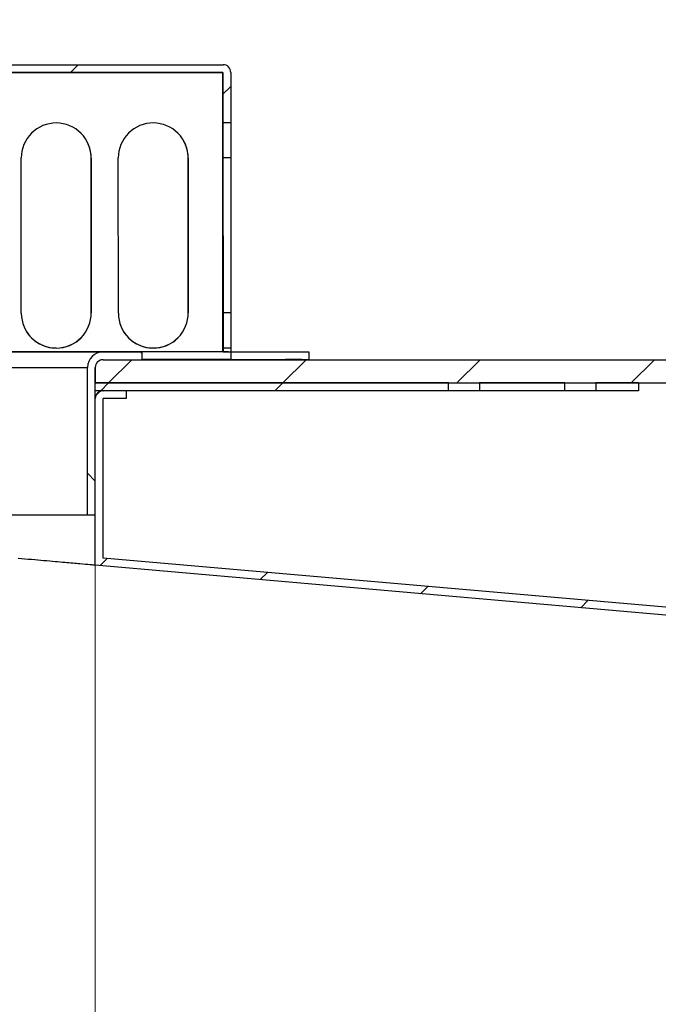
# Model space of a CAD drawing. Units: millimetres. Extents: x 15 to 589, y -97 to 756.
# Drawn here: x 275 to 292, y 311 to 336 of the extents above; entities that cross this region are included whole.
import ezdxf

# ---------------------------------------------------------------- set-up
doc = ezdxf.new("R2010")
doc.units = ezdxf.units.MM
doc.styles.add('SLDTEXTSTYLE0', font='TXT', dxfattribs={"width": 0.75})
doc.dimstyles.new('SLDDIMSTYLE0', dxfattribs={"dimtxt": 3.5, "dimasz": 3.302, "dimexe": 0, "dimexo": 0.0625, "dimgap": 0.875, "dimtad": 1, "dimlfac": 5, "dimrnd": 1e-09, "dimzin": 12, "dimdsep": 46, "dimtxsty": 'SLDTEXTSTYLE0', "dimsah": 1, "dimcen": 0.09, "dimadec": 0, "dimazin": 3, "dimtfac": 1, "dimtofl": 0, "dimtmove": 0, "dimatfit": 3, "dimfxl": 0, "dimfrac": 2, "dimtolj": 1, "dimtzin": 12, "dimarcsym": 0})
pattern_1 = [(45, (0, 0), (-13.4704, 13.4704), []), (45, (4.49, 0), (-13.4704, 13.4704), []), (45, (8.98, 0), (-13.4704, 13.4704), []), (45, (13.47, 0), (-13.4704, 13.4704), [])]

# ---------------------------------------------------------------- blocks, each defined once
blk = doc.blocks.new('_D_5')
at = {"color": 7, "linetype": 'Continuous', "lineweight": 0}
for p, q in [((261.238, 328.37), (261.238, 352.849)), ((375.238, 300.162), (375.238, 352.849)), ((261.238, 351.849), (375.238, 351.849))]:
    blk.add_line(p, q, dxfattribs=at)
at = {"color": 7, "linetype": 'Continuous', "lineweight": 18}
for points in [[(261.238, 351.849), (264.54, 351.129), (264.54, 352.569)], [(375.238, 351.849), (371.936, 352.569), (371.936, 351.129)]]:
    blk.add_solid(points, dxfattribs=at)
at = {"color": 7, "linetype": 'Continuous', "lineweight": 18, "insert": (309.813, 356.361), "char_height": 3.5, "attachment_point": 1, "style": 'SLDTEXTSTYLE0'}
blk.add_mtext('570,00', dxfattribs=at)
blk = doc.blocks.new('_D_8')
at = {"color": 7, "linetype": 'Continuous', "lineweight": 0}
for p, q in [((277.238, 322.57), (277.238, 297.825)), ((245.238, 318.57), (245.238, 297.825)), ((277.238, 298.825), (245.238, 298.825))]:
    blk.add_line(p, q, dxfattribs=at)
at = {"color": 7, "linetype": 'Continuous', "lineweight": 18}
for points in [[(245.238, 298.825), (248.54, 298.105), (248.54, 299.545)], [(277.238, 298.825), (273.936, 299.545), (273.936, 298.105)]]:
    blk.add_solid(points, dxfattribs=at)
at = {"color": 7, "linetype": 'Continuous', "lineweight": 18, "insert": (257.9, 303.337), "char_height": 3.5, "attachment_point": 1, "style": 'SLDTEXTSTYLE0'}
blk.add_mtext('160,00', dxfattribs=at)

msp = doc.modelspace()

# ---------------------------------------------------------------- hatches: boundary and pattern name
at = {"linetype": 'Continuous', "lineweight": 18}
h = msp.add_hatch(dxfattribs=at)
h.set_pattern_fill('ANSI31', style=0)
edge = h.paths.add_edge_path(flags=0)
edge.add_line((280.5309, 335.173), (261.9317, 335.171))
edge.add_spline(control_points=[(261.9317, 335.171), (261.9317, 335.1042), (261.9318, 335.0374), (261.9318, 334.9706)], knot_values=[0.005668, 0.005668, 0.005668, 0.005668, 0.0066699, 0.0066699, 0.0066699, 0.0066699], weights=[1, 1, 1, 1], degree=3, periodic=0)
edge.add_line((261.9318, 334.9706), (280.5295, 334.9727))
edge.add_line((280.5295, 334.9727), (280.5297, 333.6728))
edge.add_spline(control_points=[(280.5297, 333.6728), (280.5968, 333.6728), (280.6639, 333.6728), (280.7311, 333.6728)], knot_values=[0.0045962, 0.0045962, 0.0045962, 0.0045962, 0.0056031, 0.0056031, 0.0056031, 0.0056031], weights=[1, 1, 1, 1], degree=3, periodic=0)
edge.add_line((280.7311, 333.6728), (280.7309, 334.9731))
edge.add_ellipse((280.5309, 334.973), major_axis=(-0.1569, -0.124), ratio=1, start_angle=141.69416, end_angle=186.69416)
edge.add_ellipse((280.5309, 334.973), major_axis=(-0.1569, -0.124), ratio=1, start_angle=186.69416, end_angle=231.69416)
h = msp.add_hatch(dxfattribs=at)
h.set_pattern_fill('ANSI31', style=0)
edge = h.paths.add_edge_path(flags=0)
edge.add_spline(control_points=[(280.7317, 327.8732), (280.6646, 327.8732), (280.5975, 327.8732), (280.5303, 327.8732)], knot_values=[0.0046332, 0.0046332, 0.0046332, 0.0046332, 0.0056401, 0.0056401, 0.0056401, 0.0056401], weights=[1, 1, 1, 1], degree=3, periodic=0)
edge.add_line((280.5303, 327.8732), (280.5303, 327.773))
edge.add_line((280.5303, 327.773), (280.7317, 327.7731))
edge.add_line((280.7317, 327.7731), (280.7317, 327.8732))
h = msp.add_hatch(dxfattribs=at)
h.set_pattern_fill('ANSI31', angle=90, style=0)
edge = h.paths.add_edge_path(flags=0)
edge.add_line((277.2384, 323.5702), (277.2384, 327.3702))
edge.add_arc((277.4384, 327.3702), 0.2, 90, 180, ccw=False)
edge.add_line((277.4384, 327.5702), (278.4384, 327.5702))
edge.add_line((278.4384, 327.5702), (278.4384, 327.7702))
edge.add_line((278.4384, 327.7702), (277.4384, 327.7702))
edge.add_arc((277.4384, 327.3702), 0.4, 90, 180)
edge.add_line((277.0384, 327.3702), (277.0384, 323.5702))
edge.add_line((277.0384, 323.5702), (277.2384, 323.5702))
h = msp.add_hatch(dxfattribs=at)
h.set_pattern_fill('ANSI31', angle=90, style=0)
h.paths.add_polyline_path([(280.7316, 327.7732), (280.7316, 327.5732), (282.7384, 327.5734), (282.7384, 327.7734)], flags=0)
h = msp.add_hatch(dxfattribs=at)
h.set_pattern_fill('ANSI31', style=0)
edge = h.paths.add_edge_path(flags=0)
edge.add_line((311.2384, 326.9702), (311.2384, 327.5702))
edge.add_line((311.2384, 327.5702), (277.4384, 327.5702))
edge.add_arc((277.4384, 327.3702), 0.2, 90, 180)
edge.add_line((277.2384, 327.3702), (277.2384, 326.9702))
edge.add_line((277.2384, 326.9702), (311.2384, 326.9702))
h = msp.add_hatch(dxfattribs=at)
h.set_pattern_fill('DIN 201 Stahl und Stahlguss', style=0, pattern_type=2)
h.set_pattern_definition(pattern_1)
h.paths.add_polyline_path([(277.2384, 326.7702), (286.3384, 326.7702), (286.3384, 326.9702), (277.2384, 326.9702)], flags=0)
h = msp.add_hatch(dxfattribs=at)
h.set_pattern_fill('DIN 201 Stahl und Stahlguss', style=0, pattern_type=2)
h.set_pattern_definition(pattern_1)
h.paths.add_polyline_path([(289.3384, 326.9702), (287.1384, 326.9702), (287.1384, 326.7702), (289.3384, 326.7702)], flags=0)
h = msp.add_hatch(dxfattribs=at)
h.set_pattern_fill('DIN 201 Stahl und Stahlguss', style=0, pattern_type=2)
h.set_pattern_definition(pattern_1)
h.paths.add_polyline_path([(291.2384, 326.7702), (291.2384, 326.9702), (290.1384, 326.9702), (290.1384, 326.7702)], flags=0)
h = msp.add_hatch(dxfattribs=at)
h.set_pattern_fill('ANSI31', style=0)
edge = h.paths.add_edge_path(flags=0)
edge.add_spline(control_points=[(375.2384, 299.1617), (375.1247, 299.1617), (375.0107, 299.1699), (374.8982, 299.1862), (374.6364, 299.2243), (374.3775, 299.3082), (374.1431, 299.4309), (373.8678, 299.575), (373.6167, 299.7781), (373.4185, 300.0173), (373.1775, 300.3084), (373.0332, 300.7136), (372.7023, 300.8961), (372.3946, 301.0658), (372.02, 301.0694), (371.6725, 301.1207), (370.3606, 301.3143), (369.0488, 301.5079), (367.737, 301.7014), (365.1134, 302.0886), (362.4898, 302.4758), (359.8662, 302.8629), (356.8839, 303.303), (353.9016, 303.7431), (350.9193, 304.1832)], knot_values=[0.0008295, 0.0008295, 0.0008295, 0.0008295, 0.0025344, 0.0025344, 0.0025344, 0.006542, 0.006542, 0.006542, 0.0112745, 0.0112745, 0.0112745, 0.0169168, 0.0169168, 0.0169168, 0.0219941, 0.0219941, 0.0219941, 0.041112, 0.041112, 0.041112, 0.0793478, 0.0793478, 0.0793478, 0.1228109, 0.1228109, 0.1228109, 0.1228109], weights=[1, 1, 1, 1, 1, 1, 1, 1, 1, 1, 1, 1, 1, 1, 1, 1, 1, 1, 1, 1, 1, 1, 1, 1, 1], degree=3, periodic=0)
edge.add_line((350.9193, 304.1832), (249.3382, 313.0704))
edge.add_spline(control_points=[(249.3382, 313.0704), (247.5052, 313.9641), (246.0979, 315.537), (245.4165, 317.4404)], knot_values=[0, 0, 0, 0, 1, 1, 1, 1], weights=[1, 1, 1, 1], degree=3, periodic=0)
edge.add_spline(control_points=[(245.4165, 317.4404), (245.3639, 317.5873), (245.3063, 317.7687), (245.2546, 317.9477), (245.2392, 318.0093), (245.238, 318.1336), (245.2375, 318.2322), (245.2374, 318.3126)], knot_values=[0.53125, 0.53125, 0.53125, 0.53125, 0.5625, 0.5625, 0.578125, 0.578125, 0.59375, 0.59375, 0.59375, 0.59375], weights=[1, 1, 1, 1, 1, 1, 1, 1], degree=3, periodic=0)
edge.add_spline(control_points=[(245.2374, 318.3126), (245.2339, 321.0647), (245.2384, 323.8176), (245.2384, 326.5702)], knot_values=[0, 0, 0, 0, 1, 1, 1, 1], weights=[1, 1, 1, 1], degree=3, periodic=0)
edge.add_arc((245.0384, 326.5702), 0.2, 0, 90)
edge.add_line((245.0384, 326.7702), (244.4384, 326.7702))
edge.add_line((244.4384, 326.7702), (244.4384, 326.5702))
edge.add_line((244.4384, 326.5702), (245.0384, 326.5702))
edge.add_spline(control_points=[(245.0384, 326.5702), (245.0384, 324.6272), (245.0384, 321.9556), (245.0384, 319.1119), (245.037, 318.1959), (245.0393, 318.0039), (245.038, 317.9827), (245.0396, 317.9732), (245.0537, 317.9241), (245.2409, 317.2535), (245.7696, 316.0317), (247.1079, 314.2497), (248.4088, 313.2961), (249.2841, 312.8744)], knot_values=[0, 0, 0, 0, 0.375, 0.515625, 0.5488281, 0.5517578, 0.5527344, 0.5528806, 0.5537109, 0.5625, 0.6875, 0.8125, 1, 1, 1, 1], weights=[1, 1, 1, 1, 1, 1, 1, 1, 1, 1, 1, 1, 1, 1], degree=3, periodic=0)
edge.add_line((249.2841, 312.8744), (350.8959, 303.9845))
edge.add_spline(control_points=[(350.8959, 303.9845), (358.0258, 302.9324), (365.1556, 301.8802), (372.5693, 300.7862), (372.8224, 300.6222), (373.3886, 299.5048), (374.2727, 298.9617), (375.2384, 298.9617)], knot_values=[0, 0, 0, 0, 0.8519273, 0.8519273, 0.8858445, 0.8858445, 1, 1, 1, 1], weights=[1, 1, 1, 1, 1, 1, 1, 1], degree=3, periodic=0)
edge.add_line((375.2384, 298.9617), (391.2384, 298.9617))
edge.add_line((391.2384, 298.9617), (391.2384, 299.1617))
edge.add_line((391.2384, 299.1617), (375.2384, 299.1617))
h = msp.add_hatch(dxfattribs=at)
h.set_pattern_fill('ANSI31', style=0)
edge = h.paths.add_edge_path(flags=0)
edge.add_line((391.2384, 320.7617), (391.2384, 320.9617))
edge.add_line((391.2384, 320.9617), (375.2384, 320.9617))
edge.add_spline(control_points=[(375.2384, 320.9617), (374.3246, 320.9617), (373.4444, 320.6189), (372.5717, 319.8186), (372.3316, 319.6823), (365.357, 318.4018), (358.6494, 317.1703), (351.9418, 315.9388)], knot_values=[0.0001, 0.0001, 0.0001, 0.0001, 0.1142555, 0.1142555, 0.1481727, 0.1481727, 1.0001, 1.0001, 1.0001, 1.0001], weights=[1, 1, 1, 1, 1, 1, 1, 1], degree=3, periodic=0)
edge.add_line((351.9418, 315.9388), (277.4383, 322.457))
edge.add_spline(control_points=[(277.4383, 322.457), (277.4383, 323.8656), (277.4384, 325.2155), (277.4384, 326.5702)], knot_values=[0, 0, 0, 0, 0.276524, 0.276524, 0.276524, 0.276524], weights=[1, 1, 1, 1], degree=3, periodic=0)
edge.add_line((277.4384, 326.5702), (278.0384, 326.5702))
edge.add_line((278.0384, 326.5702), (278.0384, 326.7702))
edge.add_line((278.0384, 326.7702), (277.4384, 326.7702))
edge.add_arc((277.4384, 326.5702), 0.2, 90, 180)
edge.add_spline(control_points=[(277.2384, 326.5702), (277.2384, 325.447), (277.2383, 324.3237), (277.2383, 323.2005), (277.2383, 322.8916), (277.2383, 322.5827), (277.2383, 322.2738)], knot_values=[0, 0, 0, 0, 0.0168485, 0.0168485, 0.0168485, 0.0214821, 0.0214821, 0.0214821, 0.0214821], weights=[1, 1, 1, 1, 1, 1, 1], degree=3, periodic=0)
edge.add_line((277.2383, 322.2738), (351.9513, 315.7372))
edge.add_spline(control_points=[(351.9513, 315.7372), (359.8336, 317.1844), (367.2244, 320.7617), (375.2384, 320.7617)], knot_values=[0, 0, 0, 0, 1, 1, 1, 1], weights=[1, 1, 1, 1], degree=3, periodic=0)
edge.add_line((375.2384, 320.7617), (391.2384, 320.7617))

# ---------------------------------------------------------------- linework, layer by layer
at = {"color": 7, "linetype": 'Continuous', "lineweight": 25}
for p, q in [((261.9317, 335.171), (280.5309, 335.173)), ((261.9318, 334.9706), (280.5295, 334.9727)), ((280.5277, 334.9712), (262.7659, 334.9692)), ((280.5295, 334.9727), (280.5277, 334.9712)), ((280.5285, 327.7716), (280.5277, 334.9712)), ((280.5295, 334.9727), (280.5297, 333.6728)), ((280.7309, 334.9731), (280.7311, 333.6728)), ((280.7311, 333.6728), (280.5297, 333.6728)), ((275.3326, 328.7686), (275.332, 332.7687)), ((277.1317, 328.783), (277.1311, 332.7602)), ((277.1311, 332.7602), (277.1321, 332.7587)), ((277.1321, 332.7587), (277.1327, 328.7814)), ((277.8326, 328.7689), (277.832, 332.769)), ((279.6317, 328.7833), (279.6311, 332.7605)), ((279.6311, 332.7605), (279.6321, 332.7589)), ((279.6321, 332.7589), (279.6327, 328.7817)), ((280.5285, 328.7778), (280.528, 332.7777)), ((280.5282, 332.7531), (280.5286, 328.7761)), ((280.5287, 328.778), (280.5283, 332.7779)), ((280.5284, 332.7533), (280.5289, 328.7763)), ((280.5289, 328.7782), (280.5285, 332.778)), ((280.5292, 328.7784), (280.5287, 332.7782)), ((280.5287, 332.7535), (280.5291, 328.7765)), ((280.5289, 332.7537), (280.5294, 328.7767)), ((280.5294, 328.7785), (280.529, 332.7784)), ((280.5291, 332.7539), (280.5296, 328.7769)), ((280.5297, 328.7787), (280.5292, 332.7786)), ((280.5294, 332.7541), (280.5298, 328.777)), ((280.5299, 328.7789), (280.5295, 332.7788)), ((280.5296, 332.7542), (280.5301, 328.7772)), ((280.5301, 328.7791), (280.5297, 332.779)), ((280.5297, 332.779), (280.7311, 332.779)), ((280.7311, 332.779), (280.7315, 328.7791)), ((277.1327, 328.7814), (277.1317, 328.783)), ((279.6327, 328.7817), (279.6317, 328.7833)), ((280.7315, 328.7791), (280.5301, 328.7791)), ((276.2319, 327.8714), (276.2329, 327.8698)), ((278.7319, 327.8717), (278.7329, 327.8701)), ((280.5303, 327.8732), (280.5303, 327.773)), ((280.5303, 327.8732), (280.7317, 327.8732)), ((280.7317, 327.8732), (280.7317, 327.7731)), ((263.0459, 327.7702), (277.4384, 327.7702)), ((280.5285, 327.7716), (268.2096, 327.7702)), ((277.4384, 327.7702), (278.4384, 327.7702)), ((278.4384, 327.7702), (278.4384, 327.5702)), ((280.5303, 327.773), (280.5285, 327.7716)), ((280.5303, 327.773), (280.7317, 327.7731)), ((280.6713, 327.7716), (280.7297, 327.7716)), ((280.7297, 327.7716), (280.7297, 327.5718)), ((280.7316, 327.7732), (282.7384, 327.7734)), ((280.7316, 327.7732), (280.7316, 327.5732)), ((282.7384, 327.7734), (282.7384, 327.5734)), ((277.0384, 323.5702), (277.0384, 327.3702)), ((277.2384, 327.3702), (277.2384, 326.9702)), ((277.2384, 323.5702), (277.2384, 327.3702)), ((277.4384, 327.5702), (311.2384, 327.5702)), ((277.4384, 327.5702), (278.4384, 327.5702)), ((280.7297, 327.5718), (278.4384, 327.5715)), ((278.4384, 327.5713), (282.1364, 327.5718)), ((280.7316, 327.5732), (280.7297, 327.5718)), ((280.7316, 327.5732), (282.7384, 327.5734)), ((282.5606, 327.5718), (282.7364, 327.5719)), ((282.7364, 327.5719), (282.7384, 327.5734)), ((277.2384, 326.9702), (311.2384, 326.9702)), ((277.2384, 326.7702), (277.2384, 326.9702)), ((286.3384, 326.9702), (277.2384, 326.9702)), ((286.3384, 326.7702), (286.3384, 326.9702)), ((287.1384, 326.9702), (287.1384, 326.7702)), ((289.3384, 326.9702), (287.1384, 326.9702)), ((289.3384, 326.7702), (289.3384, 326.9702)), ((290.1384, 326.9702), (290.1384, 326.7702)), ((291.2384, 326.9702), (290.1384, 326.9702)), ((291.2384, 326.9702), (291.2384, 326.7702)), ((277.2384, 326.5702), (277.2368, 326.5702)), ((286.3384, 326.7702), (277.2384, 326.7702)), ((277.4343, 326.7702), (277.4336, 326.7702)), ((277.4368, 326.7702), (277.4384, 326.7702)), ((277.4383, 322.457), (277.4384, 326.5702)), ((278.0384, 326.7702), (277.4384, 326.7702)), ((278.0384, 326.5702), (277.4384, 326.5702)), ((278.0384, 326.7702), (278.0384, 326.5702)), ((287.1384, 326.7702), (286.3384, 326.7702)), ((289.3384, 326.7702), (287.1384, 326.7702)), ((290.1384, 326.7702), (289.3384, 326.7702)), ((291.2384, 326.7702), (290.1384, 326.7702)), ((274.8634, 323.5702), (277.0384, 323.5702)), ((277.0384, 323.5702), (277.2384, 323.5702)), ((351.9513, 315.7372), (277.2383, 322.2738)), ((351.9418, 315.9388), (277.4383, 322.457))]:
    msp.add_line(p, q, dxfattribs=at)
at = {"color": 8, "linetype": 'Continuous', "lineweight": 25}
msp.add_line((263.0447, 327.3702), (277.0384, 327.3702), dxfattribs=at)
at = {"color": 7, "linetype": 'Continuous', "lineweight": 25, "flags": 128}
for points in [[(280.528, 333.6717), (280.528, 333.6527), (280.528, 333.5993), (280.5281, 333.5136), (280.5281, 333.3989), (280.5281, 333.2598), (280.5282, 333.1015), (280.5282, 332.9304), (280.5282, 332.7531)], [(280.528, 332.7777), (280.528, 332.9533), (280.528, 333.1219), (280.528, 333.277), (280.528, 333.4127), (280.528, 333.5237), (280.528, 333.6058), (280.528, 333.6557), (280.528, 333.6717)], [(280.5282, 333.6718), (280.5283, 333.6529), (280.5283, 333.5995), (280.5283, 333.5138), (280.5283, 333.3991), (280.5284, 333.2599), (280.5284, 333.1017), (280.5284, 332.9306), (280.5284, 332.7533)], [(280.5283, 332.7779), (280.5282, 332.9535), (280.5282, 333.1221), (280.5282, 333.2772), (280.5282, 333.4129), (280.5282, 333.5239), (280.5282, 333.606), (280.5282, 333.6559), (280.5282, 333.6718)], [(280.5285, 333.672), (280.5285, 333.6531), (280.5285, 333.5997), (280.5286, 333.514), (280.5286, 333.3993), (280.5286, 333.2601), (280.5286, 333.1019), (280.5287, 332.9308), (280.5287, 332.7535)], [(280.5285, 332.778), (280.5285, 332.9536), (280.5285, 333.1223), (280.5285, 333.2774), (280.5285, 333.4131), (280.5285, 333.5241), (280.5285, 333.6062), (280.5285, 333.6561), (280.5285, 333.672)], [(280.5287, 333.6722), (280.5287, 333.6532), (280.5288, 333.5999), (280.5288, 333.5142), (280.5288, 333.3995), (280.5288, 333.2603), (280.5289, 333.1021), (280.5289, 332.931), (280.5289, 332.7537)], [(280.5287, 332.7782), (280.5287, 332.9538), (280.5287, 333.1224), (280.5287, 333.2776), (280.5287, 333.4133), (280.5287, 333.5243), (280.5287, 333.6063), (280.5287, 333.6563), (280.5287, 333.6722)], [(280.529, 332.7784), (280.529, 332.954), (280.5289, 333.1226), (280.5289, 333.2778), (280.5289, 333.4135), (280.5289, 333.5245), (280.5289, 333.6065), (280.5289, 333.6565), (280.529, 333.6724)], [(280.529, 333.6724), (280.529, 333.6534), (280.529, 333.6001), (280.529, 333.5144), (280.5291, 333.3997), (280.5291, 333.2605), (280.5291, 333.1023), (280.5291, 332.9312), (280.5291, 332.7539)], [(280.5292, 333.6726), (280.5292, 333.6536), (280.5292, 333.6002), (280.5293, 333.5145), (280.5293, 333.3999), (280.5293, 333.2607), (280.5293, 333.1025), (280.5294, 332.9314), (280.5294, 332.7541)], [(280.5292, 332.7786), (280.5292, 332.9542), (280.5292, 333.1228), (280.5292, 333.278), (280.5292, 333.4136), (280.5292, 333.5247), (280.5292, 333.6067), (280.5292, 333.6567), (280.5292, 333.6726)], [(280.5294, 333.6728), (280.5295, 333.6538), (280.5295, 333.6004), (280.5295, 333.5147), (280.5295, 333.4001), (280.5296, 333.2609), (280.5296, 333.1027), (280.5296, 332.9316), (280.5296, 332.7542)], [(280.5295, 332.7788), (280.5294, 332.9544), (280.5294, 333.123), (280.5294, 333.2781), (280.5294, 333.4138), (280.5294, 333.5248), (280.5294, 333.6069), (280.5294, 333.6569), (280.5294, 333.6728)], [(280.5297, 332.779), (280.5297, 332.9512), (280.5297, 333.1168), (280.5296, 333.2696), (280.5296, 333.4042), (280.5296, 333.5153), (280.5296, 333.599), (280.5297, 333.6521), (280.5297, 333.6728)], [(280.7311, 333.6728), (280.731, 333.6522), (280.731, 333.599), (280.731, 333.5153), (280.731, 333.4042), (280.731, 333.2697), (280.731, 333.1168), (280.7311, 332.9512), (280.7311, 332.779)], [(280.5287, 327.8718), (280.5286, 327.8905), (280.5286, 327.943), (280.5286, 328.0272), (280.5286, 328.1401), (280.5285, 328.2771), (280.5285, 328.4332), (280.5285, 328.6022), (280.5285, 328.7778)], [(280.5286, 328.7761), (280.5287, 328.599), (280.5287, 328.4287), (280.5287, 328.2718), (280.5287, 328.1344), (280.5287, 328.0219), (280.5287, 327.9387), (280.5287, 327.888), (280.5287, 327.8718)], [(280.5289, 327.872), (280.5289, 327.8907), (280.5288, 327.9432), (280.5288, 328.0274), (280.5288, 328.1403), (280.5288, 328.2773), (280.5287, 328.4334), (280.5287, 328.6024), (280.5287, 328.778)], [(280.5291, 327.8722), (280.5291, 327.8909), (280.5291, 327.9433), (280.5291, 328.0276), (280.529, 328.1404), (280.529, 328.2775), (280.529, 328.4336), (280.529, 328.6026), (280.5289, 328.7782)], [(280.5289, 328.7763), (280.5289, 328.5992), (280.5289, 328.4289), (280.5289, 328.272), (280.5289, 328.1346), (280.5289, 328.0221), (280.5289, 327.9389), (280.5289, 327.8882), (280.5289, 327.872)], [(280.5291, 328.7765), (280.5291, 328.5994), (280.5291, 328.4291), (280.5292, 328.2722), (280.5292, 328.1348), (280.5292, 328.0223), (280.5292, 327.9391), (280.5291, 327.8884), (280.5291, 327.8722)], [(280.5294, 327.8724), (280.5293, 327.8911), (280.5293, 327.9435), (280.5293, 328.0278), (280.5293, 328.1406), (280.5293, 328.2777), (280.5292, 328.4338), (280.5292, 328.6028), (280.5292, 328.7784)], [(280.5296, 327.8726), (280.5296, 327.8912), (280.5296, 327.9437), (280.5295, 328.028), (280.5295, 328.1408), (280.5295, 328.2779), (280.5295, 328.4339), (280.5294, 328.603), (280.5294, 328.7785)], [(280.5294, 328.7767), (280.5294, 328.5996), (280.5294, 328.4293), (280.5294, 328.2724), (280.5294, 328.135), (280.5294, 328.0225), (280.5294, 327.9393), (280.5294, 327.8886), (280.5294, 327.8724)], [(280.5296, 328.7769), (280.5296, 328.5998), (280.5296, 328.4295), (280.5296, 328.2726), (280.5296, 328.1352), (280.5296, 328.0227), (280.5296, 327.9394), (280.5296, 327.8888), (280.5296, 327.8726)], [(280.5298, 327.8728), (280.5298, 327.8914), (280.5298, 327.9439), (280.5298, 328.0282), (280.5298, 328.141), (280.5297, 328.2781), (280.5297, 328.4341), (280.5297, 328.6032), (280.5297, 328.7787)], [(280.5298, 328.777), (280.5298, 328.6), (280.5299, 328.4297), (280.5299, 328.2727), (280.5299, 328.1353), (280.5299, 328.0228), (280.5299, 327.9396), (280.5299, 327.8889), (280.5298, 327.8728)], [(280.5301, 327.873), (280.5301, 327.8916), (280.53, 327.9441), (280.53, 328.0284), (280.53, 328.1412), (280.53, 328.2783), (280.5299, 328.4343), (280.5299, 328.6034), (280.5299, 328.7789)], [(280.5303, 327.8732), (280.5303, 327.8918), (280.5303, 327.9443), (280.5303, 328.0286), (280.5302, 328.1414), (280.5302, 328.2785), (280.5302, 328.4345), (280.5302, 328.6036), (280.5301, 328.7791)], [(280.5301, 328.7772), (280.5301, 328.6002), (280.5301, 328.4298), (280.5301, 328.2729), (280.5301, 328.1355), (280.5301, 328.023), (280.5301, 327.9398), (280.5301, 327.8891), (280.5301, 327.873)], [(280.7315, 328.7791), (280.7315, 328.6036), (280.7316, 328.4345), (280.7316, 328.2785), (280.7316, 328.1414), (280.7316, 328.0286), (280.7317, 327.9443), (280.7317, 327.8918), (280.7317, 327.8732)], [(280.5303, 327.8732), (280.5303, 327.8732), (280.5303, 327.8732), (280.5303, 327.8731), (280.5303, 327.8731), (280.5303, 327.8731), (280.5303, 327.8731), (280.5303, 327.8731), (280.5303, 327.8732)], [(280.6713, 327.7716), (280.6567, 327.7716), (280.641, 327.7716), (280.6241, 327.7716), (280.6064, 327.7716), (280.5879, 327.7716), (280.5689, 327.7716), (280.5495, 327.7716), (280.5299, 327.7716)], [(282.5606, 327.5718), (282.517, 327.5718), (282.4697, 327.5718), (282.4192, 327.5718), (282.366, 327.5718), (282.3105, 327.5718), (282.2534, 327.5718), (282.1952, 327.5718), (282.1364, 327.5718)], [(277.2383, 322.2738), (277.2383, 323.2005), (277.2384, 326.5702)]]:
    msp.add_lwpolyline(points, dxfattribs=at)
at = {"color": 7, "linetype": 'Continuous', "lineweight": 25}
for centre, radius, start, end in [((280.5309, 334.973), 0.2, 45.00642, 90.00641), ((280.5309, 334.973), 0.2, 0.00642, 45.00642), ((276.2321, 332.77), 0.9, 90.00677, 180.08339), ((276.2321, 332.7699), 0.9001, 359.28095, 90.00529), ((278.7321, 332.7703), 0.9, 90.00657, 180.08358), ((278.7321, 332.7702), 0.9001, 359.28081, 90.00552), ((276.2311, 332.7715), 0.9001, 359.28113, 31.0398), ((278.7311, 332.7718), 0.9001, 359.28121, 31.03972), ((276.2328, 328.7699), 0.9001, 180.08231, 270.0054), ((276.2318, 328.7714), 0.9, 270.00663, 0.73714), ((276.2328, 328.7698), 0.9, 270.00664, 0.73695), ((278.7328, 328.7702), 0.9001, 180.08235, 270.00546), ((278.7318, 328.7717), 0.9, 270.00683, 0.73694), ((278.7328, 328.7701), 0.9, 270.00659, 0.73709), ((276.2318, 328.7715), 0.9, 211.0394, 270.00574), ((278.7318, 328.7717), 0.9, 211.0393, 270.00584), ((277.4384, 327.3702), 0.4, 90, 180), ((277.4384, 327.3702), 0.2, 90, 180), ((277.4384, 326.5702), 0.2, 90, 180)]:
    msp.add_arc(centre, radius, start, end, dxfattribs=at)
msp.add_open_spline([(277.2383, 322.2738), (277.2315, 322.2744), (277.2179, 322.2756), (277.0948, 322.2863), (276.8612, 322.3068), (276.4668, 322.3413), (275.9443, 322.387), (275.4809, 322.4275), (275.2492, 322.4478)], degree=3, knots=[0, 0, 0, 0, 0.1322242, 0.26499765, 0.44570851, 0.62641722, 0.81321074, 1, 1, 1, 1], dxfattribs=at)

# ---------------------------------------------------------------- dimensions: what is measured, and where the dimension line sits
at = {"color": 7, "linetype": 'Continuous', "lineweight": 18}
for base, p1, p2, picture, middle in [((375.2384, 351.8489), (261.2384, 327.3702), (375.2384, 299.1617), '_D_5', (316.9246, 351.8489)), ((245.2384, 298.8251), (277.2384, 323.5702), (245.2384, 319.5702), '_D_8', (265.0118, 298.8251))]:
    dim = msp.add_linear_dim(base=base, p1=p1, p2=p2, dimstyle='SLDDIMSTYLE0', dxfattribs=at)
    dim.commit()
    dim.dimension.update_dxf_attribs({"geometry": picture, "text_midpoint": middle, "dimtype": 160})

doc.saveas('drawing.dxf')
